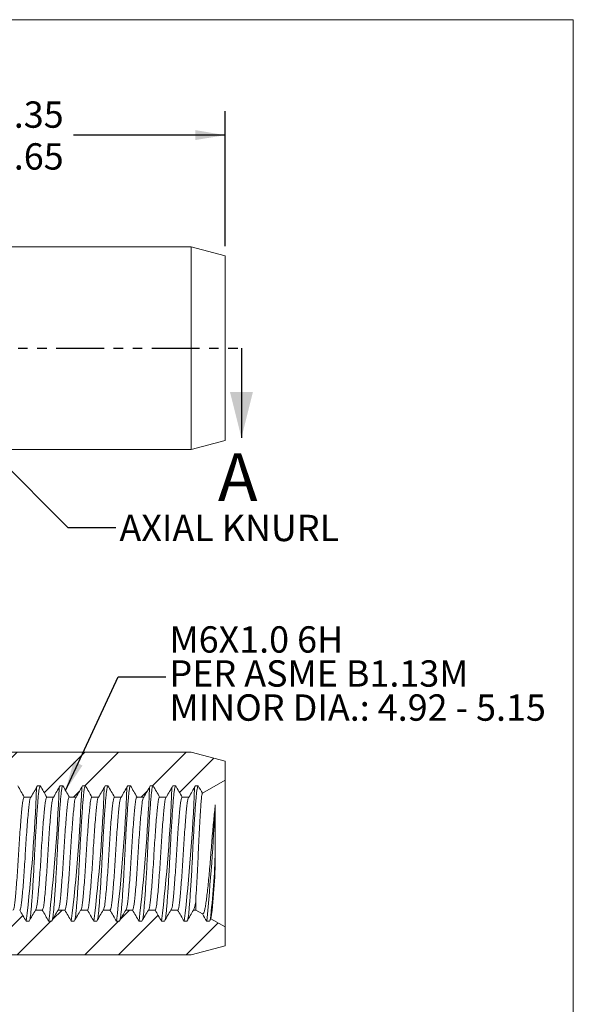
# Model space of a CAD drawing. Units: millimetres. Extents: x 8 to 270, y 5 to 208.
# Drawn here: x 196 to 270, y 77 to 208 of the extents above; entities that cross this region are included whole.
import ezdxf

# ---------------------------------------------------------------- set-up
doc = ezdxf.new("R2010")
doc.units = ezdxf.units.MM
doc.linetypes.add('PHANTOM', pattern=[12.7, 6.35, -1.27, 1.27, -1.27, 1.27, -1.27])
doc.layers.add('LOGO__2', color=250, linetype='Continuous')
doc.styles.add('SLDTEXTSTYLE18', font='TXT', dxfattribs={"width": 0.75})
doc.styles.add('SLDTEXTSTYLE24', font='TXT', dxfattribs={"width": 0.692308})
doc.styles.add('SLDTEXTSTYLE25', font='TXT', dxfattribs={"width": 0.678571})
doc.dimstyles.new('SLDDIMSTYLE1', dxfattribs={"dimtxt": 3.5, "dimasz": 3.9624, "dimexe": 0, "dimexo": 0.0625, "dimgap": 0.875, "dimtad": 0, "dimtih": 1, "dimtoh": 1, "dimlfac": 0.333333, "dimzin": 4, "dimdsep": 46, "dimtxsty": 'SLDTEXTSTYLE18', "dimsah": 1, "dimcen": 0.09, "dimadec": 0, "dimazin": 0, "dimlim": 1, "dimtp": 0.35, "dimtm": 0.35, "dimtfac": 1, "dimtofl": 0, "dimtmove": 0, "dimatfit": 3, "dimfxl": 0, "dimtolj": 1, "dimtzin": 12, "dimarcsym": 0})
doc.dimstyles.new('SLDDIMSTYLE5', dxfattribs={"dimtxt": 3.9624, "dimasz": 3.9624, "dimexe": 0, "dimexo": 0.0625, "dimgap": 0.9906, "dimtad": 0, "dimtih": 1, "dimtoh": 1, "dimdec": 0, "dimzin": 0, "dimdsep": 46, "dimtxsty": 'Standard', "dimsah": 1, "dimcen": 0.09, "dimadec": 0, "dimazin": 0, "dimtfac": 1, "dimtdec": 0, "dimtofl": 0, "dimtmove": 0, "dimatfit": 3, "dimfxl": 0, "dimtolj": 1, "dimtzin": 0, "dimarcsym": 0})

# ---------------------------------------------------------------- blocks, each defined once
blk = doc.blocks.new('*D9')
at = {"layer": 'LOGO__2'}
for p, q in [((166.7, 183.71), (166.7, 195.92)), ((223.7, 177.97), (223.7, 195.92)), ((166.7, 192.74), (188.72, 192.74)), ((223.7, 192.74), (203.53, 192.74))]:
    blk.add_line(p, q, dxfattribs=at)
for points in [[(166.7, 192.74), (170.66, 192.08), (170.66, 193.41)], [(223.7, 192.74), (219.73, 193.41), (219.73, 192.08)]]:
    blk.add_solid(points, dxfattribs=at)
at = {"layer": 'LOGO__2', "char_height": 3.5, "attachment_point": 1, "style": 'SLDTEXTSTYLE18'}
for s, insert in [('19.35', (190.31, 197.22)), ('18.65', (190.31, 191.66))]:
    blk.add_mtext(s, dxfattribs=dict(at, insert=insert))
blk = doc.blocks.new('SW_NOTE_6')
at = {"layer": 'LOGO__2', "color": 0, "char_height": 3.5, "attachment_point": 1}
for s, insert, style in [('M6X1.0 6H', (0.5, 6.73), 'SLDTEXTSTYLE18'), ('PER ASME B1.13M', (0.5, 2.21), 'SLDTEXTSTYLE24'), ('MINOR DIA.: 4.92 - 5.15', (0.5, -2.32), 'SLDTEXTSTYLE25')]:
    blk.add_mtext(s, dxfattribs=dict(at, insert=insert, style=style))

msp = doc.modelspace()

# ---------------------------------------------------------------- hatches: boundary and pattern name
at = {"linetype": 'Continuous', "lineweight": 0}
h = msp.add_hatch(dxfattribs=at)
h.set_pattern_fill('ANSI32', style=0)
edge = h.paths.add_edge_path(flags=0)
edge.add_line((195.75821, 106.279), (196.13321, 106.279))
edge.add_spline(control_points=[(196.13321, 106.279), (196.42188, 105.779), (196.71056, 105.279), (196.99923, 104.779)], knot_values=[0, 0, 0, 0, 1, 1, 1, 1], weights=[1, 1, 1, 1], degree=3, periodic=0)
edge.add_line((196.99923, 104.779), (197.89218, 104.779))
edge.add_spline(control_points=[(197.89218, 104.779), (198.18086, 105.279), (198.46953, 105.779), (198.75821, 106.279)], knot_values=[0, 0, 0, 0, 1, 1, 1, 1], weights=[1, 1, 1, 1], degree=3, periodic=0)
edge.add_line((198.75821, 106.279), (199.13321, 106.279))
edge.add_spline(control_points=[(199.13321, 106.279), (199.42188, 105.779), (199.71056, 105.279), (199.99923, 104.779)], knot_values=[0, 0, 0, 0, 1, 1, 1, 1], weights=[1, 1, 1, 1], degree=3, periodic=0)
edge.add_line((199.99923, 104.779), (200.89218, 104.779))
edge.add_spline(control_points=[(200.89218, 104.779), (201.18086, 105.279), (201.46953, 105.779), (201.75821, 106.279)], knot_values=[0, 0, 0, 0, 1, 1, 1, 1], weights=[1, 1, 1, 1], degree=3, periodic=0)
edge.add_line((201.75821, 106.279), (202.13321, 106.279))
edge.add_spline(control_points=[(202.13321, 106.279), (202.42188, 105.779), (202.71056, 105.279), (202.99923, 104.779)], knot_values=[0, 0, 0, 0, 1, 1, 1, 1], weights=[1, 1, 1, 1], degree=3, periodic=0)
edge.add_line((202.99923, 104.779), (203.89218, 104.779))
edge.add_spline(control_points=[(203.89218, 104.779), (204.18086, 105.279), (204.46953, 105.779), (204.75821, 106.279)], knot_values=[0, 0, 0, 0, 1, 1, 1, 1], weights=[1, 1, 1, 1], degree=3, periodic=0)
edge.add_line((204.75821, 106.279), (205.13321, 106.279))
edge.add_spline(control_points=[(205.13321, 106.279), (205.42188, 105.779), (205.71056, 105.279), (205.99923, 104.779)], knot_values=[0, 0, 0, 0, 1, 1, 1, 1], weights=[1, 1, 1, 1], degree=3, periodic=0)
edge.add_line((205.99923, 104.779), (206.89218, 104.779))
edge.add_spline(control_points=[(206.89218, 104.779), (207.18086, 105.279), (207.46953, 105.779), (207.75821, 106.279)], knot_values=[0, 0, 0, 0, 1, 1, 1, 1], weights=[1, 1, 1, 1], degree=3, periodic=0)
edge.add_line((207.75821, 106.279), (208.13321, 106.279))
edge.add_spline(control_points=[(208.13321, 106.279), (208.42188, 105.779), (208.71056, 105.279), (208.99923, 104.779)], knot_values=[0, 0, 0, 0, 1, 1, 1, 1], weights=[1, 1, 1, 1], degree=3, periodic=0)
edge.add_line((208.99923, 104.779), (209.89218, 104.779))
edge.add_spline(control_points=[(209.89218, 104.779), (210.18086, 105.279), (210.46953, 105.779), (210.75821, 106.279)], knot_values=[0, 0, 0, 0, 1, 1, 1, 1], weights=[1, 1, 1, 1], degree=3, periodic=0)
edge.add_line((210.75821, 106.279), (211.13321, 106.279))
edge.add_spline(control_points=[(211.13321, 106.279), (211.42188, 105.779), (211.71056, 105.279), (211.99923, 104.779)], knot_values=[0, 0, 0, 0, 1, 1, 1, 1], weights=[1, 1, 1, 1], degree=3, periodic=0)
edge.add_line((211.99923, 104.779), (212.89218, 104.779))
edge.add_spline(control_points=[(212.89218, 104.779), (213.18086, 105.279), (213.46953, 105.779), (213.75821, 106.279)], knot_values=[0, 0, 0, 0, 1, 1, 1, 1], weights=[1, 1, 1, 1], degree=3, periodic=0)
edge.add_line((213.75821, 106.279), (214.13321, 106.279))
edge.add_spline(control_points=[(214.13321, 106.279), (214.42188, 105.779), (214.71056, 105.279), (214.99923, 104.779)], knot_values=[0, 0, 0, 0, 1, 1, 1, 1], weights=[1, 1, 1, 1], degree=3, periodic=0)
edge.add_line((214.99923, 104.779), (215.89218, 104.779))
edge.add_spline(control_points=[(215.89218, 104.779), (216.18086, 105.279), (216.46953, 105.779), (216.75821, 106.279)], knot_values=[0, 0, 0, 0, 1, 1, 1, 1], weights=[1, 1, 1, 1], degree=3, periodic=0)
edge.add_line((216.75821, 106.279), (217.13321, 106.279))
edge.add_spline(control_points=[(217.13321, 106.279), (217.42188, 105.779), (217.71056, 105.279), (217.99923, 104.779)], knot_values=[0, 0, 0, 0, 1, 1, 1, 1], weights=[1, 1, 1, 1], degree=3, periodic=0)
edge.add_line((217.99923, 104.779), (218.89218, 104.779))
edge.add_spline(control_points=[(218.89218, 104.779), (219.18086, 105.279), (219.46953, 105.779), (219.75821, 106.279)], knot_values=[0, 0, 0, 0, 1, 1, 1, 1], weights=[1, 1, 1, 1], degree=3, periodic=0)
edge.add_line((219.75821, 106.279), (220.13321, 106.279))
edge.add_spline(control_points=[(220.13321, 106.279), (220.32183, 105.9523), (220.51045, 105.6256), (220.69907, 105.29889)], knot_values=[0, 0, 0, 0, 1, 1, 1, 1], weights=[1, 1, 1, 1], degree=3, periodic=0)
edge.add_line((220.69907, 105.29889), (223.69571, 107.029))
edge.add_line((223.69571, 107.029), (223.69571, 109.54323))
edge.add_line((223.69571, 109.54323), (219.19571, 110.749))
edge.add_line((219.19571, 110.749), (194.79667, 110.749))
edge.add_line((194.79667, 110.749), (193.11725, 111.199))
edge.add_line((193.11725, 111.199), (171.94571, 111.199))
edge.add_line((171.94571, 111.199), (171.19571, 110.99804))
edge.add_line((171.19571, 110.99804), (166.91475, 115.279))
edge.add_line((166.91475, 115.279), (166.69571, 115.279))
edge.add_line((166.69571, 115.279), (166.69571, 107.479))
edge.add_line((166.69571, 107.479), (193.11725, 107.479))
edge.add_arc((193.11725, 106.579), 0.9, 30, 90, ccw=False)
edge.add_line((193.89667, 107.029), (195.04395, 105.04186))
edge.add_spline(control_points=[(195.04395, 105.04186), (195.28203, 105.45424), (195.52012, 105.86662), (195.75821, 106.279)], knot_values=[0, 0, 0, 0, 1, 1, 1, 1], weights=[1, 1, 1, 1], degree=3, periodic=0)
h = msp.add_hatch(dxfattribs=at)
h.set_pattern_fill('ANSI32', style=0)
edge = h.paths.add_edge_path(flags=0)
edge.add_spline(control_points=[(198.49923, 89.779), (198.21056, 89.279), (197.92188, 88.779), (197.63321, 88.279)], knot_values=[0, 0, 0, 0, 1, 1, 1, 1], weights=[1, 1, 1, 1], degree=3, periodic=0)
edge.add_line((197.63321, 88.279), (197.25821, 88.279))
edge.add_spline(control_points=[(197.25821, 88.279), (196.96953, 88.779), (196.68086, 89.279), (196.39218, 89.779)], knot_values=[0, 0, 0, 0, 1, 1, 1, 1], weights=[1, 1, 1, 1], degree=3, periodic=0)
edge.add_line((196.39218, 89.779), (195.49923, 89.779))
edge.add_spline(control_points=[(195.49923, 89.779), (195.21056, 89.279), (194.92188, 88.779), (194.63321, 88.279)], knot_values=[0, 0, 0, 0, 1, 1, 1, 1], weights=[1, 1, 1, 1], degree=3, periodic=0)
edge.add_line((194.63321, 88.279), (194.32968, 88.279))
edge.add_line((194.32968, 88.279), (193.89667, 87.529))
edge.add_arc((193.11725, 87.979), 0.9, 270, 330, ccw=False)
edge.add_line((193.11725, 87.079), (166.69571, 87.079))
edge.add_line((166.69571, 87.079), (166.69571, 79.279))
edge.add_line((166.69571, 79.279), (166.91475, 79.279))
edge.add_line((166.91475, 79.279), (171.19571, 83.55996))
edge.add_line((171.19571, 83.55996), (171.94571, 83.359))
edge.add_line((171.94571, 83.359), (193.11725, 83.359))
edge.add_line((193.11725, 83.359), (194.79667, 83.809))
edge.add_line((194.79667, 83.809), (219.19571, 83.809))
edge.add_line((219.19571, 83.809), (223.69571, 85.01477))
edge.add_line((223.69571, 85.01477), (223.69571, 87.529))
edge.add_line((223.69571, 87.529), (221.82407, 88.60959))
edge.add_spline(control_points=[(221.82407, 88.60959), (221.76045, 88.49939), (221.69683, 88.3892), (221.63321, 88.279)], knot_values=[0, 0, 0, 0, 1, 1, 1, 1], weights=[1, 1, 1, 1], degree=3, periodic=0)
edge.add_line((221.63321, 88.279), (221.25821, 88.279))
edge.add_spline(control_points=[(221.25821, 88.279), (221.06846, 88.60765), (220.87872, 88.93629), (220.68898, 89.26494)], knot_values=[0, 0, 0, 0, 1, 1, 1, 1], weights=[1, 1, 1, 1], degree=3, periodic=0)
edge.add_line((220.68898, 89.26494), (219.79859, 89.779))
edge.add_line((219.79859, 89.779), (219.49923, 89.779))
edge.add_spline(control_points=[(219.49923, 89.779), (219.21056, 89.279), (218.92188, 88.779), (218.63321, 88.279)], knot_values=[0, 0, 0, 0, 1, 1, 1, 1], weights=[1, 1, 1, 1], degree=3, periodic=0)
edge.add_line((218.63321, 88.279), (218.25821, 88.279))
edge.add_spline(control_points=[(218.25821, 88.279), (217.96953, 88.779), (217.68086, 89.279), (217.39218, 89.779)], knot_values=[0, 0, 0, 0, 1, 1, 1, 1], weights=[1, 1, 1, 1], degree=3, periodic=0)
edge.add_line((217.39218, 89.779), (216.49923, 89.779))
edge.add_spline(control_points=[(216.49923, 89.779), (216.21056, 89.279), (215.92188, 88.779), (215.63321, 88.279)], knot_values=[0, 0, 0, 0, 1, 1, 1, 1], weights=[1, 1, 1, 1], degree=3, periodic=0)
edge.add_line((215.63321, 88.279), (215.25821, 88.279))
edge.add_spline(control_points=[(215.25821, 88.279), (214.96953, 88.779), (214.68086, 89.279), (214.39218, 89.779)], knot_values=[0, 0, 0, 0, 1, 1, 1, 1], weights=[1, 1, 1, 1], degree=3, periodic=0)
edge.add_line((214.39218, 89.779), (213.49923, 89.779))
edge.add_spline(control_points=[(213.49923, 89.779), (213.21056, 89.279), (212.92188, 88.779), (212.63321, 88.279)], knot_values=[0, 0, 0, 0, 1, 1, 1, 1], weights=[1, 1, 1, 1], degree=3, periodic=0)
edge.add_line((212.63321, 88.279), (212.25821, 88.279))
edge.add_spline(control_points=[(212.25821, 88.279), (211.96953, 88.779), (211.68086, 89.279), (211.39218, 89.779)], knot_values=[0, 0, 0, 0, 1, 1, 1, 1], weights=[1, 1, 1, 1], degree=3, periodic=0)
edge.add_line((211.39218, 89.779), (210.49923, 89.779))
edge.add_spline(control_points=[(210.49923, 89.779), (210.21056, 89.279), (209.92188, 88.779), (209.63321, 88.279)], knot_values=[0, 0, 0, 0, 1, 1, 1, 1], weights=[1, 1, 1, 1], degree=3, periodic=0)
edge.add_line((209.63321, 88.279), (209.25821, 88.279))
edge.add_spline(control_points=[(209.25821, 88.279), (208.96953, 88.779), (208.68086, 89.279), (208.39218, 89.779)], knot_values=[0, 0, 0, 0, 1, 1, 1, 1], weights=[1, 1, 1, 1], degree=3, periodic=0)
edge.add_line((208.39218, 89.779), (207.49923, 89.779))
edge.add_spline(control_points=[(207.49923, 89.779), (207.21056, 89.279), (206.92188, 88.779), (206.63321, 88.279)], knot_values=[0, 0, 0, 0, 1, 1, 1, 1], weights=[1, 1, 1, 1], degree=3, periodic=0)
edge.add_line((206.63321, 88.279), (206.25821, 88.279))
edge.add_spline(control_points=[(206.25821, 88.279), (205.96953, 88.779), (205.68086, 89.279), (205.39218, 89.779)], knot_values=[0, 0, 0, 0, 1, 1, 1, 1], weights=[1, 1, 1, 1], degree=3, periodic=0)
edge.add_line((205.39218, 89.779), (204.49923, 89.779))
edge.add_spline(control_points=[(204.49923, 89.779), (204.21056, 89.279), (203.92188, 88.779), (203.63321, 88.279)], knot_values=[0, 0, 0, 0, 1, 1, 1, 1], weights=[1, 1, 1, 1], degree=3, periodic=0)
edge.add_line((203.63321, 88.279), (203.25821, 88.279))
edge.add_spline(control_points=[(203.25821, 88.279), (202.96953, 88.779), (202.68086, 89.279), (202.39218, 89.779)], knot_values=[0, 0, 0, 0, 1, 1, 1, 1], weights=[1, 1, 1, 1], degree=3, periodic=0)
edge.add_line((202.39218, 89.779), (201.49923, 89.779))
edge.add_spline(control_points=[(201.49923, 89.779), (201.21056, 89.279), (200.92188, 88.779), (200.63321, 88.279)], knot_values=[0, 0, 0, 0, 1, 1, 1, 1], weights=[1, 1, 1, 1], degree=3, periodic=0)
edge.add_line((200.63321, 88.279), (200.25821, 88.279))
edge.add_spline(control_points=[(200.25821, 88.279), (199.96953, 88.779), (199.68086, 89.279), (199.39218, 89.779)], knot_values=[0, 0, 0, 0, 1, 1, 1, 1], weights=[1, 1, 1, 1], degree=3, periodic=0)
edge.add_line((199.39218, 89.779), (198.49923, 89.779))

# ---------------------------------------------------------------- linework, layer by layer
at = {"color": 7, "linetype": 'Continuous', "lineweight": 0}
for p in [(8.38015, 208.07866), (270.00015, 9.95866)]:
    msp.add_line(p, (270.00015, 208.07866), dxfattribs=at)
at = {"color": 7, "linetype": 'Continuous', "lineweight": 15}
for p, q in [((219.19571, 177.90662), (194.79667, 177.90662)), ((223.69571, 176.70084), (219.19571, 177.90662)), ((219.19571, 164.43662), (219.19571, 177.90662)), ((223.69571, 164.43662), (223.69571, 176.70084)), ((219.19571, 150.96661), (219.19571, 164.43662)), ((223.69571, 152.17239), (223.69571, 164.43662)), ((219.19571, 150.96661), (223.69571, 152.17239)), ((194.79667, 150.96661), (219.19571, 150.96661)), ((219.19571, 110.749), (194.79667, 110.749)), ((223.69571, 109.54323), (219.19571, 110.749)), ((223.69571, 107.029), (223.69571, 109.54323)), ((198.75821, 106.279), (199.13321, 106.279)), ((201.75821, 106.279), (202.13321, 106.279)), ((204.75821, 106.279), (205.13321, 106.279)), ((207.75821, 106.279), (208.13321, 106.279)), ((210.75821, 106.279), (211.13321, 106.279)), ((213.75821, 106.279), (214.13321, 106.279)), ((216.75821, 106.279), (217.13321, 106.279)), ((219.75821, 106.279), (220.13321, 106.279)), ((220.69908, 105.29889), (223.69571, 107.029)), ((223.69571, 107.029), (223.69571, 87.529)), ((196.99923, 104.779), (197.89218, 104.779)), ((199.99923, 104.779), (200.89218, 104.779)), ((202.99923, 104.779), (203.89218, 104.779)), ((205.99923, 104.779), (206.89218, 104.779)), ((208.99923, 104.779), (209.89218, 104.779)), ((211.99923, 104.779), (212.89218, 104.779)), ((214.99924, 104.779), (215.89218, 104.779)), ((217.99923, 104.779), (218.89218, 104.779)), ((222.39667, 103.76142), (222.39667, 97.55633)), ((219.7986, 91.23778), (219.7986, 89.779)), ((199.39218, 89.779), (198.49923, 89.779)), ((202.39218, 89.779), (201.49923, 89.779)), ((205.39218, 89.779), (204.49923, 89.779)), ((208.39218, 89.779), (207.49923, 89.779)), ((211.39218, 89.779), (210.49923, 89.779)), ((214.39218, 89.779), (213.49923, 89.779)), ((217.39219, 89.779), (216.49923, 89.779)), ((219.7986, 89.779), (219.49923, 89.779)), ((220.68898, 89.26494), (219.7986, 89.779)), ((197.63321, 88.279), (197.25821, 88.279)), ((200.63321, 88.279), (200.25821, 88.279)), ((203.63321, 88.279), (203.25821, 88.279)), ((206.63321, 88.279), (206.25821, 88.279)), ((209.63321, 88.279), (209.25821, 88.279)), ((212.63321, 88.279), (212.25821, 88.279)), ((215.63321, 88.279), (215.25821, 88.279)), ((218.63321, 88.279), (218.25821, 88.279)), ((221.63321, 88.279), (221.25821, 88.279)), ((221.82407, 88.60959), (221.63321, 88.279)), ((223.69571, 87.529), (221.82407, 88.60959)), ((223.69571, 85.01477), (223.69571, 87.529)), ((194.79667, 83.809), (219.19571, 83.809)), ((219.19571, 83.809), (223.69571, 85.01477))]:
    msp.add_line(p, q, dxfattribs=at)
at = {"color": 7, "linetype": 'PHANTOM', "lineweight": 30}
msp.add_line((163.15668, 164.43662), (225.87778, 164.43662), dxfattribs=at)
at = {"color": 7, "linetype": 'Continuous', "lineweight": 30}
msp.add_line((225.87778, 164.43662), (225.87778, 152.49862), dxfattribs=at)
at = {"color": 7, "linetype": 'Continuous', "lineweight": 15}
for centre, radius, start, end in [((-29.44142, 114.87442), 228.25432, 353.3088928, 357.7706749), ((-26.44493, 114.87469), 228.25784, 353.3089273, 357.7706405), ((-23.43604, 114.87403), 228.24894, 353.3088311, 357.7707186), ((-20.43672, 114.87408), 228.24961, 353.3088378, 357.770712), ((-17.42545, 114.87317), 228.23832, 353.3087363, 357.7708314), ((-14.44142, 114.87442), 228.25432, 353.3088928, 357.7706749), ((-11.42613, 114.87322), 228.239, 353.3087429, 357.7708248), ((-8.42612, 114.87322), 228.239, 353.3087429, 357.7708248), ((-110.00852, 120.42087), 332.82239, 354.4581004, 357.1308563), ((120.53952, 100.50506), 101.89982, 353.1957038, 358.3417692), ((156.92749, 97.2547), 65.46987, 352.4120978, 0.2639785), ((216.74251, 91.10483), 3.05897, 334.3150982, 2.491079)]:
    msp.add_arc(centre, radius, start, end, dxfattribs=at)
for points in [[(196.13321, 106.279), (196.42188, 105.779), (196.71056, 105.279), (196.99923, 104.779)], [(197.89218, 104.779), (198.18086, 105.279), (198.46953, 105.779), (198.75821, 106.279)], [(199.13321, 106.279), (199.42188, 105.779), (199.71056, 105.279), (199.99923, 104.779)], [(200.89218, 104.779), (201.18086, 105.279), (201.46953, 105.779), (201.75821, 106.279)], [(202.13321, 106.279), (202.42188, 105.779), (202.71056, 105.279), (202.99923, 104.779)], [(203.89218, 104.779), (204.18086, 105.279), (204.46953, 105.779), (204.75821, 106.279)], [(205.13321, 106.279), (205.42188, 105.779), (205.71056, 105.279), (205.99923, 104.779)], [(206.89218, 104.779), (207.18086, 105.279), (207.46953, 105.779), (207.75821, 106.279)], [(208.13321, 106.279), (208.42188, 105.779), (208.71056, 105.279), (208.99923, 104.779)], [(209.89218, 104.779), (210.18086, 105.279), (210.46953, 105.779), (210.75821, 106.279)], [(211.13321, 106.279), (211.42188, 105.779), (211.71056, 105.279), (211.99923, 104.779)], [(212.89218, 104.779), (213.18086, 105.279), (213.46953, 105.779), (213.75821, 106.279)], [(214.13321, 106.279), (214.42188, 105.779), (214.71056, 105.279), (214.99923, 104.779)], [(215.89218, 104.779), (216.18086, 105.279), (216.46953, 105.779), (216.75821, 106.279)], [(217.13321, 106.279), (217.42188, 105.779), (217.71056, 105.279), (217.99923, 104.779)], [(218.89218, 104.779), (219.18086, 105.279), (219.46953, 105.779), (219.75821, 106.279)], [(220.13321, 106.279), (220.32183, 105.9523), (220.51045, 105.6256), (220.69907, 105.29889)], [(197.25821, 88.279), (196.96953, 88.779), (196.68086, 89.279), (196.39218, 89.779)], [(198.49923, 89.779), (198.21056, 89.279), (197.92188, 88.779), (197.63321, 88.279)], [(200.25821, 88.279), (199.96953, 88.779), (199.68086, 89.279), (199.39218, 89.779)], [(201.49923, 89.779), (201.21056, 89.279), (200.92188, 88.779), (200.63321, 88.279)], [(203.25821, 88.279), (202.96953, 88.779), (202.68086, 89.279), (202.39218, 89.779)], [(204.49923, 89.779), (204.21056, 89.279), (203.92188, 88.779), (203.63321, 88.279)], [(206.25821, 88.279), (205.96953, 88.779), (205.68086, 89.279), (205.39218, 89.779)], [(207.49923, 89.779), (207.21056, 89.279), (206.92188, 88.779), (206.63321, 88.279)], [(209.25821, 88.279), (208.96953, 88.779), (208.68086, 89.279), (208.39218, 89.779)], [(210.49923, 89.779), (210.21056, 89.279), (209.92188, 88.779), (209.63321, 88.279)], [(212.25821, 88.279), (211.96953, 88.779), (211.68086, 89.279), (211.39218, 89.779)], [(213.49923, 89.779), (213.21056, 89.279), (212.92188, 88.779), (212.63321, 88.279)], [(215.25821, 88.279), (214.96953, 88.779), (214.68086, 89.279), (214.39218, 89.779)], [(216.49923, 89.779), (216.21056, 89.279), (215.92188, 88.779), (215.63321, 88.279)], [(218.25821, 88.279), (217.96953, 88.779), (217.68086, 89.279), (217.39218, 89.779)], [(219.49923, 89.779), (219.21056, 89.279), (218.92188, 88.779), (218.63321, 88.279)], [(221.25821, 88.279), (221.06846, 88.60765), (220.87872, 88.93629), (220.68898, 89.26494)]]:
    msp.add_open_spline(points, degree=3, dxfattribs=at)
for points, knots in [([(197.75127, 88.56251), (197.76424, 88.61388), (197.80237, 88.76482), (197.86139, 89.23974), (197.92782, 89.95669), (198.00167, 90.8671), (198.07974, 91.9523), (198.16001, 93.18354), (198.2391, 94.51373), (198.31469, 95.89043), (198.38321, 97.279), (198.45172, 98.66758), (198.52732, 100.04426), (198.60641, 101.3745), (198.68667, 102.60555), (198.76474, 103.69146), (198.83862, 104.59928), (198.90494, 105.32569), (198.97645, 105.86146), (199.05334, 106.21235), (199.10647, 106.25669), (199.13321, 106.279)], [0, 0, 0, 0, 0.02745305, 0.080667294, 0.132891768, 0.186625714, 0.241508285, 0.296864225, 0.351982472, 0.406170032, 0.458802542, 0.511435052, 0.565622613, 0.620740859, 0.676096799, 0.730979371, 0.784713317, 0.836937791, 0.890152034, 0.944723516, 1, 1, 1, 1]), ([(200.75127, 88.56251), (200.76424, 88.61388), (200.80237, 88.76482), (200.86139, 89.23974), (200.92782, 89.95669), (201.00167, 90.8671), (201.07974, 91.9523), (201.16001, 93.18354), (201.2391, 94.51373), (201.31469, 95.89043), (201.38321, 97.279), (201.45172, 98.66758), (201.52732, 100.04426), (201.60641, 101.3745), (201.68668, 102.60555), (201.76474, 103.69146), (201.83862, 104.59928), (201.90493, 105.32569), (201.97645, 105.86146), (202.05334, 106.21235), (202.10647, 106.25669), (202.13321, 106.279)], [0, 0, 0, 0, 0.02745305, 0.080667293, 0.132891768, 0.186625708, 0.241508285, 0.296864225, 0.351982472, 0.406170032, 0.458802542, 0.511435052, 0.565622613, 0.620740859, 0.676096799, 0.73097937, 0.784713316, 0.836937785, 0.890152029, 0.944723516, 1, 1, 1, 1]), ([(203.75127, 88.56251), (203.76424, 88.61388), (203.80237, 88.76482), (203.86139, 89.23974), (203.92782, 89.95669), (204.00167, 90.8671), (204.07974, 91.9523), (204.16001, 93.18354), (204.2391, 94.51373), (204.31469, 95.89043), (204.38321, 97.279), (204.45172, 98.66758), (204.52732, 100.04426), (204.60641, 101.3745), (204.68668, 102.60555), (204.76474, 103.69146), (204.83862, 104.59928), (204.90493, 105.32569), (204.97645, 105.86146), (205.05334, 106.21235), (205.10647, 106.25669), (205.13321, 106.279)], [0, 0, 0, 0, 0.02745305, 0.080667293, 0.132891762, 0.186625708, 0.241508285, 0.296864225, 0.351982472, 0.406170032, 0.458802542, 0.511435052, 0.565622613, 0.620740859, 0.676096799, 0.73097937, 0.784713316, 0.836937785, 0.890152029, 0.944723516, 1, 1, 1, 1]), ([(206.75127, 88.56251), (206.76424, 88.61388), (206.80237, 88.76482), (206.86139, 89.23974), (206.92782, 89.95669), (207.00167, 90.8671), (207.07974, 91.9523), (207.16001, 93.18354), (207.2391, 94.51373), (207.31469, 95.89043), (207.38321, 97.279), (207.45173, 98.66758), (207.52732, 100.04426), (207.60641, 101.3745), (207.68668, 102.60555), (207.76474, 103.69146), (207.83862, 104.59928), (207.90493, 105.32569), (207.97645, 105.86146), (208.05335, 106.21235), (208.10647, 106.25669), (208.13321, 106.279)], [0, 0, 0, 0, 0.02745305, 0.080667293, 0.132891762, 0.186625708, 0.24150828, 0.29686422, 0.351982466, 0.406170027, 0.458802537, 0.511435052, 0.565622612, 0.620740859, 0.676096799, 0.73097937, 0.784713316, 0.836937785, 0.890152029, 0.944723516, 1, 1, 1, 1]), ([(209.75127, 88.56251), (209.76424, 88.61388), (209.80237, 88.76482), (209.86139, 89.23974), (209.92782, 89.95669), (210.00167, 90.8671), (210.07974, 91.9523), (210.16001, 93.18354), (210.2391, 94.51373), (210.31469, 95.89043), (210.38321, 97.279), (210.45172, 98.66758), (210.52732, 100.04426), (210.6064, 101.3745), (210.68667, 102.60555), (210.76474, 103.69146), (210.83862, 104.59928), (210.90494, 105.32569), (210.97645, 105.86146), (211.05335, 106.21235), (211.10647, 106.25669), (211.13321, 106.279)], [0, 0, 0, 0, 0.02745305, 0.080667293, 0.132891762, 0.186625708, 0.24150828, 0.29686422, 0.351982466, 0.406170027, 0.458802537, 0.511435047, 0.565622607, 0.620740853, 0.676096794, 0.730979371, 0.784713311, 0.836937785, 0.890152029, 0.944723516, 1, 1, 1, 1]), ([(212.75127, 88.56251), (212.76424, 88.61388), (212.80237, 88.76482), (212.86138, 89.23974), (212.92782, 89.95669), (213.00167, 90.8671), (213.07974, 91.9523), (213.16001, 93.18354), (213.2391, 94.51373), (213.31469, 95.89043), (213.38321, 97.279), (213.45172, 98.66758), (213.52732, 100.04426), (213.6064, 101.3745), (213.68668, 102.60555), (213.76474, 103.69146), (213.83862, 104.59928), (213.90494, 105.32569), (213.97644, 105.86146), (214.05334, 106.21235), (214.10647, 106.25669), (214.13321, 106.279)], [0, 0, 0, 0, 0.027453056, 0.080667294, 0.132891768, 0.186625714, 0.241508285, 0.296864225, 0.351982472, 0.406170032, 0.458802542, 0.511435052, 0.565622612, 0.620740859, 0.676096805, 0.730979376, 0.784713322, 0.836937791, 0.890152029, 0.944723516, 1, 1, 1, 1]), ([(215.75127, 88.56251), (215.76424, 88.61388), (215.80237, 88.76482), (215.86139, 89.23974), (215.92782, 89.95669), (216.00167, 90.8671), (216.07974, 91.9523), (216.16001, 93.18354), (216.2391, 94.51373), (216.31469, 95.89043), (216.38321, 97.279), (216.45172, 98.66758), (216.52732, 100.04426), (216.6064, 101.3745), (216.68668, 102.60555), (216.76474, 103.69146), (216.83862, 104.59928), (216.90494, 105.32569), (216.97645, 105.86146), (217.05334, 106.21235), (217.10647, 106.25669), (217.13321, 106.279)], [0, 0, 0, 0, 0.027453056, 0.080667294, 0.132891762, 0.186625708, 0.24150828, 0.296864226, 0.351982472, 0.406170027, 0.458802537, 0.511435047, 0.565622613, 0.620740859, 0.676096805, 0.730979376, 0.784713322, 0.836937791, 0.890152029, 0.944723516, 1, 1, 1, 1]), ([(218.75127, 88.56251), (218.76424, 88.61388), (218.80237, 88.76482), (218.86139, 89.23974), (218.92782, 89.95669), (219.00167, 90.8671), (219.07974, 91.9523), (219.16001, 93.18354), (219.2391, 94.51373), (219.31469, 95.89043), (219.38321, 97.279), (219.45172, 98.66758), (219.52732, 100.04426), (219.60641, 101.3745), (219.68667, 102.60555), (219.76474, 103.69146), (219.83862, 104.59928), (219.90494, 105.32569), (219.97645, 105.86146), (220.05334, 106.21235), (220.10647, 106.25669), (220.13321, 106.279)], [0, 0, 0, 0, 0.027453056, 0.080667294, 0.132891763, 0.186625709, 0.24150828, 0.296864226, 0.351982472, 0.406170027, 0.458802537, 0.511435047, 0.565622613, 0.620740859, 0.676096794, 0.730979377, 0.784713311, 0.836937791, 0.890152029, 0.944723516, 1, 1, 1, 1]), ([(195.49923, 89.779), (195.56622, 89.779), (195.63301, 89.98816), (195.72209, 90.54783), (195.74855, 90.76921), (195.80543, 91.29643), (195.83588, 91.60416), (195.93111, 92.64634), (195.99983, 93.50354), (196.13201, 95.35408), (196.19511, 96.3415), (196.30336, 98.2165), (196.36645, 99.20392), (196.49864, 101.05447), (196.56736, 101.91166), (196.66259, 102.95384), (196.69303, 103.26157), (196.74991, 103.78879), (196.77638, 104.01018), (196.86546, 104.56984), (196.93225, 104.779), (196.99923, 104.779)], [0, 0, 0, 0, 0.125, 0.125, 0.1875, 0.1875, 0.25, 0.25, 0.375, 0.375, 0.5, 0.5, 0.625, 0.625, 0.75, 0.75, 0.8125, 0.8125, 0.875, 0.875, 1, 1, 1, 1]), ([(196.39218, 89.779), (196.45917, 89.779), (196.52596, 89.98816), (196.61504, 90.54783), (196.6415, 90.76921), (196.69838, 91.29643), (196.72883, 91.60416), (196.82406, 92.64634), (196.89278, 93.50354), (197.02496, 95.35408), (197.08806, 96.3415), (197.19631, 98.2165), (197.2594, 99.20392), (197.39159, 101.05447), (197.46031, 101.91166), (197.55554, 102.95384), (197.58598, 103.26157), (197.64286, 103.78879), (197.66933, 104.01018), (197.75841, 104.56984), (197.8252, 104.779), (197.89218, 104.779)], [0, 0, 0, 0, 0.125, 0.125, 0.1875, 0.1875, 0.25, 0.25, 0.375, 0.375, 0.5, 0.5, 0.625, 0.625, 0.75, 0.75, 0.8125, 0.8125, 0.875, 0.875, 1, 1, 1, 1]), ([(198.49923, 89.779), (198.56622, 89.779), (198.63301, 89.98816), (198.72209, 90.54783), (198.74855, 90.76921), (198.80543, 91.29643), (198.83588, 91.60416), (198.93111, 92.64634), (198.99983, 93.50354), (199.13201, 95.35408), (199.19511, 96.3415), (199.30336, 98.2165), (199.36645, 99.20392), (199.49864, 101.05447), (199.56736, 101.91166), (199.66259, 102.95384), (199.69303, 103.26157), (199.74991, 103.78879), (199.77638, 104.01018), (199.86546, 104.56984), (199.93225, 104.779), (199.99923, 104.779)], [0, 0, 0, 0, 0.125, 0.125, 0.1875, 0.1875, 0.25, 0.25, 0.375, 0.375, 0.5, 0.5, 0.625, 0.625, 0.75, 0.75, 0.8125, 0.8125, 0.875, 0.875, 1, 1, 1, 1]), ([(199.39218, 89.779), (199.45917, 89.779), (199.52596, 89.98816), (199.61504, 90.54783), (199.6415, 90.76921), (199.69838, 91.29643), (199.72883, 91.60416), (199.82406, 92.64634), (199.89278, 93.50354), (200.02496, 95.35408), (200.08806, 96.3415), (200.19631, 98.2165), (200.2594, 99.20392), (200.39159, 101.05447), (200.46031, 101.91166), (200.55554, 102.95384), (200.58598, 103.26157), (200.64286, 103.78879), (200.66933, 104.01018), (200.75841, 104.56984), (200.8252, 104.779), (200.89218, 104.779)], [0, 0, 0, 0, 0.125, 0.125, 0.1875, 0.1875, 0.25, 0.25, 0.375, 0.375, 0.5, 0.5, 0.625, 0.625, 0.75, 0.75, 0.8125, 0.8125, 0.875, 0.875, 1, 1, 1, 1]), ([(201.49923, 89.779), (201.56622, 89.779), (201.63301, 89.98816), (201.72209, 90.54783), (201.74855, 90.76921), (201.80543, 91.29643), (201.83588, 91.60416), (201.93111, 92.64634), (201.99983, 93.50354), (202.13201, 95.35408), (202.19511, 96.3415), (202.30336, 98.2165), (202.36645, 99.20392), (202.49864, 101.05447), (202.56736, 101.91166), (202.66259, 102.95384), (202.69303, 103.26157), (202.74991, 103.78879), (202.77638, 104.01018), (202.86546, 104.56984), (202.93225, 104.779), (202.99923, 104.779)], [0, 0, 0, 0, 0.125, 0.125, 0.1875, 0.1875, 0.25, 0.25, 0.375, 0.375, 0.5, 0.5, 0.625, 0.625, 0.75, 0.75, 0.8125, 0.8125, 0.875, 0.875, 1, 1, 1, 1]), ([(202.39218, 89.779), (202.45917, 89.779), (202.52596, 89.98816), (202.61504, 90.54783), (202.6415, 90.76921), (202.69838, 91.29643), (202.72883, 91.60416), (202.82406, 92.64634), (202.89278, 93.50354), (203.02496, 95.35408), (203.08806, 96.3415), (203.19631, 98.2165), (203.2594, 99.20392), (203.39159, 101.05447), (203.46031, 101.91166), (203.55554, 102.95384), (203.58598, 103.26157), (203.64286, 103.78879), (203.66933, 104.01018), (203.75841, 104.56984), (203.8252, 104.779), (203.89218, 104.779)], [0, 0, 0, 0, 0.125, 0.125, 0.1875, 0.1875, 0.25, 0.25, 0.375, 0.375, 0.5, 0.5, 0.625, 0.625, 0.75, 0.75, 0.8125, 0.8125, 0.875, 0.875, 1, 1, 1, 1]), ([(204.49923, 89.779), (204.56622, 89.779), (204.63301, 89.98816), (204.72209, 90.54783), (204.74855, 90.76921), (204.80543, 91.29643), (204.83588, 91.60416), (204.93111, 92.64634), (204.99983, 93.50354), (205.13201, 95.35408), (205.19511, 96.3415), (205.30336, 98.2165), (205.36645, 99.20392), (205.49864, 101.05447), (205.56736, 101.91166), (205.66259, 102.95384), (205.69303, 103.26157), (205.74991, 103.78879), (205.77638, 104.01018), (205.86546, 104.56984), (205.93225, 104.779), (205.99923, 104.779)], [0, 0, 0, 0, 0.125, 0.125, 0.1875, 0.1875, 0.25, 0.25, 0.375, 0.375, 0.5, 0.5, 0.625, 0.625, 0.75, 0.75, 0.8125, 0.8125, 0.875, 0.875, 1, 1, 1, 1]), ([(205.39218, 89.779), (205.45917, 89.779), (205.52596, 89.98816), (205.61504, 90.54783), (205.6415, 90.76921), (205.69838, 91.29643), (205.72883, 91.60416), (205.82406, 92.64634), (205.89278, 93.50354), (206.02496, 95.35408), (206.08806, 96.3415), (206.19631, 98.2165), (206.2594, 99.20392), (206.39159, 101.05447), (206.46031, 101.91166), (206.55554, 102.95384), (206.58598, 103.26157), (206.64286, 103.78879), (206.66933, 104.01018), (206.75841, 104.56984), (206.8252, 104.779), (206.89218, 104.779)], [0, 0, 0, 0, 0.125, 0.125, 0.1875, 0.1875, 0.25, 0.25, 0.375, 0.375, 0.5, 0.5, 0.625, 0.625, 0.75, 0.75, 0.8125, 0.8125, 0.875, 0.875, 1, 1, 1, 1]), ([(207.49923, 89.779), (207.56622, 89.779), (207.63301, 89.98816), (207.72209, 90.54783), (207.74855, 90.76921), (207.80543, 91.29643), (207.83588, 91.60416), (207.93111, 92.64634), (207.99983, 93.50354), (208.13201, 95.35408), (208.19511, 96.3415), (208.30336, 98.2165), (208.36645, 99.20392), (208.49864, 101.05447), (208.56736, 101.91166), (208.66259, 102.95384), (208.69303, 103.26157), (208.74991, 103.78879), (208.77638, 104.01018), (208.86546, 104.56984), (208.93225, 104.779), (208.99923, 104.779)], [0, 0, 0, 0, 0.125, 0.125, 0.1875, 0.1875, 0.25, 0.25, 0.375, 0.375, 0.5, 0.5, 0.625, 0.625, 0.75, 0.75, 0.8125, 0.8125, 0.875, 0.875, 1, 1, 1, 1]), ([(208.39218, 89.779), (208.45917, 89.779), (208.52596, 89.98816), (208.61504, 90.54783), (208.6415, 90.76921), (208.69838, 91.29643), (208.72883, 91.60416), (208.82406, 92.64634), (208.89278, 93.50354), (209.02496, 95.35408), (209.08806, 96.3415), (209.19631, 98.2165), (209.2594, 99.20392), (209.39159, 101.05447), (209.46031, 101.91166), (209.55554, 102.95384), (209.58598, 103.26157), (209.64286, 103.78879), (209.66933, 104.01018), (209.75841, 104.56984), (209.8252, 104.779), (209.89218, 104.779)], [0, 0, 0, 0, 0.125, 0.125, 0.1875, 0.1875, 0.25, 0.25, 0.375, 0.375, 0.5, 0.5, 0.625, 0.625, 0.75, 0.75, 0.8125, 0.8125, 0.875, 0.875, 1, 1, 1, 1]), ([(210.49923, 89.779), (210.56622, 89.779), (210.63301, 89.98816), (210.72209, 90.54783), (210.74855, 90.76921), (210.80543, 91.29643), (210.83588, 91.60416), (210.93111, 92.64634), (210.99983, 93.50354), (211.13201, 95.35408), (211.19511, 96.3415), (211.30336, 98.2165), (211.36645, 99.20392), (211.49864, 101.05447), (211.56736, 101.91166), (211.66259, 102.95384), (211.69303, 103.26157), (211.74991, 103.78879), (211.77638, 104.01018), (211.86546, 104.56984), (211.93225, 104.779), (211.99923, 104.779)], [0, 0, 0, 0, 0.125, 0.125, 0.1875, 0.1875, 0.25, 0.25, 0.375, 0.375, 0.5, 0.5, 0.625, 0.625, 0.75, 0.75, 0.8125, 0.8125, 0.875, 0.875, 1, 1, 1, 1]), ([(211.39218, 89.779), (211.45917, 89.779), (211.52596, 89.98816), (211.61504, 90.54783), (211.6415, 90.76921), (211.69838, 91.29643), (211.72883, 91.60416), (211.82406, 92.64634), (211.89278, 93.50354), (212.02496, 95.35408), (212.08806, 96.3415), (212.19631, 98.2165), (212.2594, 99.20392), (212.39159, 101.05447), (212.46031, 101.91166), (212.55554, 102.95384), (212.58598, 103.26157), (212.64286, 103.78879), (212.66933, 104.01018), (212.75841, 104.56984), (212.8252, 104.779), (212.89218, 104.779)], [0, 0, 0, 0, 0.125, 0.125, 0.1875, 0.1875, 0.25, 0.25, 0.375, 0.375, 0.5, 0.5, 0.625, 0.625, 0.75, 0.75, 0.8125, 0.8125, 0.875, 0.875, 1, 1, 1, 1]), ([(213.49923, 89.779), (213.56622, 89.779), (213.63301, 89.98816), (213.72209, 90.54783), (213.74855, 90.76921), (213.80543, 91.29643), (213.83588, 91.60416), (213.93111, 92.64634), (213.99983, 93.50354), (214.13201, 95.35408), (214.19511, 96.3415), (214.30336, 98.2165), (214.36645, 99.20392), (214.49864, 101.05447), (214.56736, 101.91166), (214.66259, 102.95384), (214.69303, 103.26157), (214.74991, 103.78879), (214.77638, 104.01018), (214.86546, 104.56984), (214.93225, 104.779), (214.99923, 104.779)], [0, 0, 0, 0, 0.125, 0.125, 0.1875, 0.1875, 0.25, 0.25, 0.375, 0.375, 0.5, 0.5, 0.625, 0.625, 0.75, 0.75, 0.8125, 0.8125, 0.875, 0.875, 1, 1, 1, 1]), ([(214.39218, 89.779), (214.45917, 89.779), (214.52596, 89.98816), (214.61504, 90.54783), (214.6415, 90.76921), (214.69838, 91.29643), (214.72883, 91.60416), (214.82406, 92.64634), (214.89278, 93.50354), (215.02496, 95.35408), (215.08806, 96.3415), (215.19631, 98.2165), (215.2594, 99.20392), (215.39159, 101.05447), (215.46031, 101.91166), (215.55554, 102.95384), (215.58598, 103.26157), (215.64286, 103.78879), (215.66933, 104.01018), (215.75841, 104.56984), (215.8252, 104.779), (215.89218, 104.779)], [0, 0, 0, 0, 0.125, 0.125, 0.1875, 0.1875, 0.25, 0.25, 0.375, 0.375, 0.5, 0.5, 0.625, 0.625, 0.75, 0.75, 0.8125, 0.8125, 0.875, 0.875, 1, 1, 1, 1]), ([(216.49923, 89.779), (216.56622, 89.779), (216.63301, 89.98816), (216.72209, 90.54783), (216.74855, 90.76921), (216.80543, 91.29643), (216.83588, 91.60416), (216.93111, 92.64634), (216.99983, 93.50354), (217.13201, 95.35408), (217.19511, 96.3415), (217.30336, 98.2165), (217.36645, 99.20392), (217.49864, 101.05447), (217.56736, 101.91166), (217.66259, 102.95384), (217.69303, 103.26157), (217.74991, 103.78879), (217.77638, 104.01018), (217.86546, 104.56984), (217.93225, 104.779), (217.99923, 104.779)], [0, 0, 0, 0, 0.125, 0.125, 0.1875, 0.1875, 0.25, 0.25, 0.375, 0.375, 0.5, 0.5, 0.625, 0.625, 0.75, 0.75, 0.8125, 0.8125, 0.875, 0.875, 1, 1, 1, 1]), ([(217.39218, 89.779), (217.45917, 89.779), (217.52596, 89.98816), (217.61504, 90.54783), (217.6415, 90.76921), (217.69838, 91.29643), (217.72883, 91.60416), (217.82406, 92.64634), (217.89278, 93.50354), (218.02496, 95.35408), (218.08806, 96.3415), (218.19631, 98.2165), (218.2594, 99.20392), (218.39159, 101.05447), (218.46031, 101.91166), (218.55554, 102.95384), (218.58598, 103.26157), (218.64286, 103.78879), (218.66933, 104.01018), (218.75841, 104.56984), (218.8252, 104.779), (218.89218, 104.779)], [0, 0, 0, 0, 0.125, 0.125, 0.1875, 0.1875, 0.25, 0.25, 0.375, 0.375, 0.5, 0.5, 0.625, 0.625, 0.75, 0.75, 0.8125, 0.8125, 0.875, 0.875, 1, 1, 1, 1]), ([(220.69907, 105.29889), (220.66093, 105.27687), (220.6233, 105.13228), (220.56851, 104.7373), (220.5505, 104.57479), (220.51619, 104.19984), (220.49998, 103.9865), (220.46514, 103.50587), (220.4468, 103.23618), (220.40967, 102.65897), (220.3908, 102.3506), (220.35244, 101.69478), (220.33279, 101.34422), (220.29369, 100.61759), (220.27434, 100.24373), (220.21687, 99.09125), (220.17898, 98.27234), (220.11, 96.65847), (220.07335, 95.83938), (220.0155, 94.69045), (219.99586, 94.31835), (219.95582, 93.59643), (219.93555, 93.24933), (219.87576, 92.27827), (219.83608, 91.70546), (219.79859, 91.23778)], [0, 0, 0, 0, 0.125, 0.125, 0.1875, 0.1875, 0.25, 0.25, 0.3125, 0.3125, 0.375, 0.375, 0.4375, 0.4375, 0.5, 0.5, 0.625, 0.625, 0.75, 0.75, 0.8125, 0.8125, 0.875, 0.875, 1, 1, 1, 1]), ([(220.68898, 89.26494), (220.72849, 89.24212), (220.76802, 89.25311), (220.84486, 89.3406), (220.88252, 89.41683), (220.95634, 89.6352), (220.99258, 89.77844), (221.06116, 90.12188), (221.09365, 90.32293), (221.16314, 90.7794), (221.19942, 91.03755), (221.27237, 91.59511), (221.30921, 91.89544), (221.38361, 92.5388), (221.42146, 92.88483), (221.49628, 93.60618), (221.53311, 93.97985), (221.64198, 95.13896), (221.71318, 95.9735), (221.84297, 97.64386), (221.90738, 98.50206), (222.01077, 99.74008), (222.04571, 100.14547), (222.11647, 100.94161), (222.15257, 101.33498), (222.25916, 102.45939), (222.32865, 103.14388), (222.39667, 103.76142)], [0, 0, 0, 0, 0.0625, 0.0625, 0.125, 0.125, 0.1875, 0.1875, 0.25, 0.25, 0.3125, 0.3125, 0.375, 0.375, 0.4375, 0.4375, 0.5, 0.5, 0.625, 0.625, 0.75, 0.75, 0.8125, 0.8125, 0.875, 0.875, 1, 1, 1, 1])]:
    msp.add_open_spline(points, degree=3, knots=knots, dxfattribs=at)
at = {"color": 7, "linetype": 'Continuous', "lineweight": 30}
msp.add_solid([(225.87778, 152.49862), (227.40178, 158.59462), (224.35378, 158.59462)], dxfattribs=at)

# ---------------------------------------------------------------- block references
at = {"layer": 'LOGO__2'}
msp.add_blockref('SW_NOTE_6', (215.81586, 120.74912), dxfattribs=at)

# ---------------------------------------------------------------- texts
at = {"color": 7, "linetype": 'Continuous', "insert": (222.74795, 150.48153), "char_height": 6.35, "attachment_point": 1, "style": 'SLDTEXTSTYLE18'}
msp.add_mtext('A', dxfattribs=at)
at = {"layer": 'LOGO__2', "insert": (209.65863, 142.29469), "char_height": 3.5, "attachment_point": 1, "style": 'SLDTEXTSTYLE18'}
msp.add_mtext('AXIAL KNURL', dxfattribs=at)

# ---------------------------------------------------------------- dimensions: what is measured, and where the dimension line sits
at = {"layer": 'LOGO__2'}
dim = msp.add_linear_dim(base=(223.69571, 192.74497), p1=(166.69571, 182.43662), p2=(223.69571, 176.70084), dimstyle='SLDDIMSTYLE1', dxfattribs=at)
dim.commit()
dim.dimension.update_dxf_attribs({"geometry": '*D9', "text_midpoint": (196.12634, 192.74497), "dimtype": 160})

# ---------------------------------------------------------------- leaders
for points in [[(191.69513, 151.70432), (202.80632, 140.59892), (209.15632, 140.59892)], [(202.49234, 105.65696), (209.46586, 120.74912), (215.81586, 120.74912)]]:
    msp.add_leader(points, dimstyle='SLDDIMSTYLE5', dxfattribs=at)

doc.saveas('drawing.dxf')
